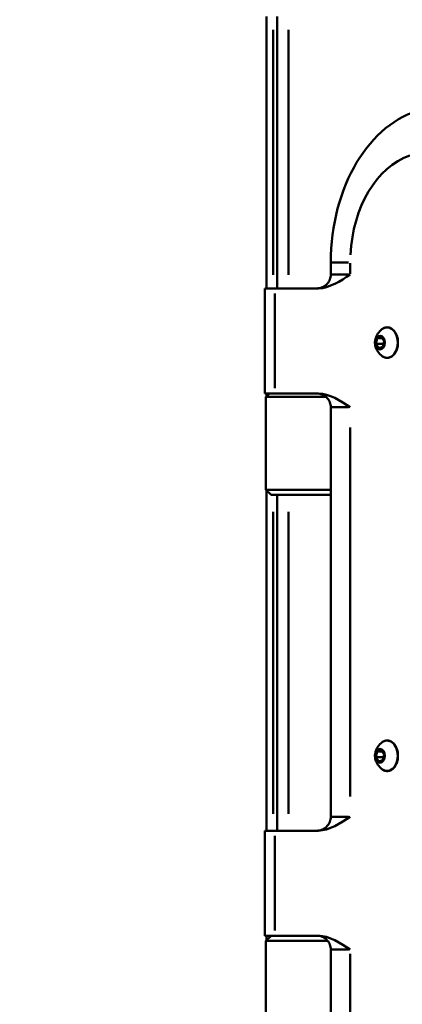
# Paper-space layout 'FS CORNER_3' of a CAD drawing. Units: millimetres. Extents: x 98 to 9804, y -3 to 6994.
# Drawn here: x 5754 to 5865, y 2585 to 2871 of the extents above; entities that cross this region are included whole.
import ezdxf

# ---------------------------------------------------------------- set-up
doc = ezdxf.new("R2010")
doc.units = ezdxf.units.MM
doc.header["$LTSCALE"] = 33.333333
for name, color, linetype, lineweight in [('Dimensions(ISO)', 7, 'Continuous', 25), ('Visible Edges(ISO)', 7, 'Continuous', 50), ('Visible Tangent Edges(ISO)', 7, 'Continuous', 50)]:
    doc.layers.add(name, color=color, linetype=linetype, lineweight=lineweight)
doc.styles.add('warmington~0', font='ARIALN.TTF')
doc.dimstyles.new('warmington', dxfattribs={"dimscale": 33.333333, "dimtxt": 2, "dimasz": 2, "dimexe": 1.6, "dimexo": 1, "dimgap": 0.5, "dimtad": 1, "dimdec": 0, "dimrnd": 1e-08, "dimzin": 0, "dimdsep": 46, "dimtxsty": 'warmington~0', "dimblk": 'OBLIQUE', "dimcen": 0.09, "dimclrd": 8, "dimclre": 8, "dimclrt": 8, "dimadec": 0, "dimazin": 0, "dimtfac": 1.75, "dimtdec": 1, "dimtmove": 0, "dimatfit": 3, "dimfxl": 0, "dimtolj": 1, "dimtzin": 0, "dimlwd": 25, "dimlwe": 25, "dimarcsym": 0})

# ---------------------------------------------------------------- blocks, each defined once
blk = doc.blocks.new('_Oblique')
at = {"color": 0, "linetype": 'ByBlock', "lineweight": -2}
blk.add_line((-0.5, -0.5), (0.5, 0.5), dxfattribs=at)
blk = doc.blocks.new('*D13')
at = {"layer": 'Defpoints', "color": 0, "linetype": 'Continuous', "transparency": 16777216}
for p in [(6134.89, 6925.41), (4839.78, 2419.41), (6100.51, 2419.41)]:
    blk.add_point(p, dxfattribs=at)
at = {"layer": 'Dimensions(ISO)', "color": 8, "linetype": 'Continuous', "lineweight": 25, "transparency": 16777216}
for p, q in [((6101.56, 6925.41), (4786.45, 6925.41)), ((4839.78, 6925.41), (4839.78, 2419.41)), ((6067.17, 2419.41), (4786.45, 2419.41))]:
    blk.add_line(p, q, dxfattribs=at)
at = {"layer": 'Dimensions(ISO)', "color": 8, "linetype": 'Continuous', "lineweight": 25, "transparency": 16777216, "xscale": 66.66666666666667, "yscale": 66.66666666666667, "zscale": 66.66666666666667}
for p, rotation in [((4839.78, 6925.41), 90), ((4839.78, 2419.41), 270)]:
    blk.add_blockref('_Oblique', p, dxfattribs=dict(at, rotation=rotation))
at = {"layer": 'Dimensions(ISO)', "color": 8, "linetype": 'Continuous', "lineweight": 25, "transparency": 16777216, "insert": (4755.04, 4130.57), "char_height": 66.667, "attachment_point": 1, "rotation": 90, "style": 'warmington~0'}
blk.add_mtext('\\A1;4506', dxfattribs=at)

psp = doc.layouts.new('FS CORNER_3')

# ---------------------------------------------------------------- linework, layer by layer
at = {"layer": 'Visible Edges(ISO)'}
for p, q in [((5825.28, 2793.42), (5825.28, 2872.42)), ((5828.46, 2872.42), (5828.46, 2793.42)), ((5844.01, 2797.42), (5844.01, 2800.92)), ((5824.82, 2793.42), (5827.75, 2793.42)), ((5824.82, 2762.92), (5824.82, 2793.42)), ((5827.75, 2793.42), (5840.42, 2793.42)), ((5857.14, 2777.3), (5857.5, 2778.95)), ((5857.14, 2777.3), (5859.36, 2777.3)), ((5857.97, 2776.02), (5857.14, 2777.3)), ((5857.5, 2778.95), (5858.7, 2779.33)), ((5857.5, 2778.95), (5858.94, 2778.95)), ((5858.7, 2779.33), (5859.53, 2778.05)), ((5859.53, 2778.05), (5859.16, 2776.4)), ((5859.16, 2776.4), (5857.97, 2776.02)), ((5827.75, 2762.92), (5824.82, 2762.92)), ((5826.15, 2762.92), (5825.15, 2761.92)), ((5826.15, 2762.92), (5825.15, 2761.92)), ((5825.28, 2762.06), (5825.28, 2762.92)), ((5827.75, 2762.92), (5840.42, 2762.92)), ((5842.64, 2761.92), (5825.15, 2761.92)), ((5825.15, 2734.92), (5825.15, 2761.92)), ((5842.64, 2761.92), (5825.15, 2761.92)), ((5825.15, 2734.92), (5825.15, 2761.92)), ((5844.01, 2639.92), (5844.01, 2758.92)), ((5825.15, 2734.92), (5844.01, 2734.92)), ((5826.65, 2733.42), (5825.15, 2734.92)), ((5825.15, 2734.92), (5844.01, 2734.92)), ((5826.65, 2733.42), (5825.15, 2734.92)), ((5825.28, 2635.92), (5825.28, 2734.79)), ((5844.01, 2733.42), (5826.65, 2733.42)), ((5844.01, 2733.42), (5826.65, 2733.42)), ((5828.46, 2733.42), (5828.46, 2635.92)), ((5857.14, 2657.29), (5857.5, 2658.95)), ((5857.14, 2657.29), (5859.36, 2657.29)), ((5857.97, 2656.02), (5857.14, 2657.29)), ((5857.5, 2658.95), (5858.69, 2659.33)), ((5857.5, 2658.95), (5858.95, 2658.95)), ((5858.69, 2659.33), (5859.53, 2658.06)), ((5859.53, 2658.06), (5859.16, 2656.4)), ((5859.16, 2656.4), (5857.97, 2656.02)), ((5824.82, 2635.92), (5827.75, 2635.92)), ((5824.82, 2605.42), (5824.82, 2635.92)), ((5827.75, 2635.92), (5840.42, 2635.92)), ((5827.75, 2605.42), (5824.82, 2605.42)), ((5826.65, 2605.42), (5825.15, 2603.92)), ((5826.65, 2605.42), (5825.15, 2603.92)), ((5825.28, 2604.06), (5825.28, 2605.42)), ((5827.75, 2605.42), (5840.42, 2605.42)), ((5843.12, 2603.92), (5825.15, 2603.92)), ((5825.15, 2576.92), (5825.15, 2603.92)), ((5843.12, 2603.92), (5825.15, 2603.92)), ((5825.15, 2576.92), (5825.15, 2603.92)), ((5844.01, 2575.92), (5844.01, 2601.42))]:
    psp.add_line(p, q, dxfattribs=at)
for centre, start, end in [((5839.99, 2797.42), 270, 292.784), ((5839.99, 2758.92), 67.216, 90), ((5839.99, 2639.92), 270, 292.784), ((5839.99, 2601.42), 67.216, 90)]:
    psp.add_arc(centre, 4, start, end, dxfattribs=at)
psp.add_ellipse((5875.83, 2800.92), major_axis=(0, 45), ratio=0.707107, start_param=0.167149, end_param=1.570796, dxfattribs=at)
for centre, major_axis in [((5858.33, 2777.67), (0, 2)), ((5858.33, 2657.67), (0, -2))]:
    psp.add_ellipse(centre, major_axis=major_axis, ratio=0.707107, dxfattribs=at)
for points in [[(5840.42, 2793.42), (5843.5, 2793.42), (5846.86, 2795.62), (5849.67, 2797.42)], [(5849.67, 2758.92), (5846.86, 2760.73), (5843.5, 2762.92), (5840.42, 2762.92)], [(5840.42, 2635.92), (5843.5, 2635.92), (5846.86, 2638.12), (5849.67, 2639.92)], [(5849.67, 2601.42), (5846.86, 2603.23), (5843.5, 2605.42), (5840.42, 2605.42)]]:
    psp.add_open_spline(points, degree=3, dxfattribs=at)
for points, knots in [([(5841.54, 2793.74), (5841.61, 2793.77), (5841.69, 2793.8), (5842.23, 2794.07), (5842.65, 2794.39), (5843.32, 2795.15), (5843.58, 2795.57), (5843.93, 2796.47), (5844.01, 2796.95), (5844.01, 2797.42)], [-0.4847341, -0.4847341, -0.4847341, -0.4847341, -0.4577153, -0.4577153, -0.2937258, -0.2937258, -0.1435332, -0.1435332, 0, 0, 0, 0]), ([(5858.63, 2773.98), (5858.1, 2774.48), (5857.74, 2774.97), (5857.19, 2775.94), (5857.03, 2776.4), (5856.87, 2777.17), (5856.84, 2777.49), (5856.86, 2778.08), (5856.9, 2778.34), (5857.06, 2779.02), (5857.21, 2779.46), (5857.75, 2780.39), (5858.1, 2780.88), (5858.63, 2781.37)], [5.514604, 5.514604, 5.514604, 5.514604, 5.820768, 5.820768, 6.204693, 6.204693, 6.554298, 6.554298, 6.827487, 6.827487, 7.188436, 7.188436, 7.49067, 7.49067, 7.49067, 7.49067]), ([(5858.63, 2781.37), (5858.91, 2781.63), (5859.22, 2781.83), (5859.88, 2782.08), (5860.22, 2782.13), (5860.89, 2782.08), (5861.22, 2781.98), (5861.84, 2781.64), (5862.14, 2781.4), (5862.65, 2780.8), (5862.88, 2780.44), (5863.24, 2779.64), (5863.37, 2779.2), (5863.54, 2778.28), (5863.56, 2777.8), (5863.51, 2776.85), (5863.43, 2776.39), (5863.17, 2775.51), (5862.99, 2775.11), (5862.54, 2774.39), (5862.27, 2774.09), (5861.69, 2773.61), (5861.37, 2773.43), (5860.7, 2773.24), (5860.36, 2773.22), (5859.7, 2773.32), (5859.37, 2773.45), (5858.92, 2773.74), (5858.77, 2773.85), (5858.63, 2773.98)], [1.207485, 1.207485, 1.207485, 1.207485, 1.527867, 1.527867, 1.843412, 1.843412, 2.156553, 2.156553, 2.473844, 2.473844, 2.795157, 2.795157, 3.117687, 3.117687, 3.440294, 3.440294, 3.762878, 3.762878, 4.085497, 4.085497, 4.407682, 4.407682, 4.727365, 4.727365, 5.042017, 5.042017, 5.355545, 5.355545, 5.514604, 5.514604, 5.514604, 5.514604]), ([(5841.54, 2762.61), (5841.61, 2762.58), (5841.69, 2762.54), (5842.23, 2762.28), (5842.65, 2761.96), (5843.32, 2761.2), (5843.58, 2760.78), (5843.93, 2759.87), (5844.01, 2759.4), (5844.01, 2758.92)], [0.1701656, 0.1701656, 0.1701656, 0.1701656, 0.1972555, 0.1972555, 0.3616767, 0.3616767, 0.5122646, 0.5122646, 0.6561755, 0.6561755, 0.6561755, 0.6561755]), ([(5858.63, 2653.98), (5858.1, 2654.48), (5857.74, 2654.97), (5857.19, 2655.94), (5857.03, 2656.4), (5856.87, 2657.17), (5856.84, 2657.49), (5856.86, 2658.08), (5856.9, 2658.34), (5857.06, 2659.02), (5857.21, 2659.46), (5857.75, 2660.39), (5858.1, 2660.88), (5858.63, 2661.37)], [2.377129, 2.377129, 2.377129, 2.377129, 2.683294, 2.683294, 3.067219, 3.067219, 3.416823, 3.416823, 3.690013, 3.690013, 4.050962, 4.050962, 4.353196, 4.353196, 4.353196, 4.353196]), ([(5858.63, 2661.37), (5858.91, 2661.63), (5859.22, 2661.83), (5859.88, 2662.08), (5860.22, 2662.13), (5860.89, 2662.08), (5861.22, 2661.98), (5861.84, 2661.64), (5862.14, 2661.4), (5862.65, 2660.8), (5862.88, 2660.44), (5863.24, 2659.64), (5863.37, 2659.2), (5863.54, 2658.28), (5863.56, 2657.8), (5863.51, 2656.85), (5863.43, 2656.39), (5863.17, 2655.51), (5862.99, 2655.11), (5862.54, 2654.39), (5862.27, 2654.09), (5861.69, 2653.61), (5861.37, 2653.43), (5860.7, 2653.24), (5860.36, 2653.22), (5859.7, 2653.32), (5859.37, 2653.45), (5858.92, 2653.74), (5858.77, 2653.85), (5858.63, 2653.98)], [4.353196, 4.353196, 4.353196, 4.353196, 4.673578, 4.673578, 4.989123, 4.989123, 5.302264, 5.302264, 5.619555, 5.619555, 5.940868, 5.940868, 6.263398, 6.263398, 6.586005, 6.586005, 6.908589, 6.908589, 7.231208, 7.231208, 7.553393, 7.553393, 7.873076, 7.873076, 8.187728, 8.187728, 8.501256, 8.501256, 8.660315, 8.660315, 8.660315, 8.660315]), ([(5841.54, 2636.24), (5841.61, 2636.27), (5841.69, 2636.3), (5842.23, 2636.57), (5842.65, 2636.89), (5843.32, 2637.65), (5843.58, 2638.07), (5843.93, 2638.97), (5844.01, 2639.45), (5844.01, 2639.92)], [-0.4847341, -0.4847341, -0.4847341, -0.4847341, -0.4577153, -0.4577153, -0.2937258, -0.2937258, -0.1435332, -0.1435332, 0, 0, 0, 0]), ([(5841.54, 2605.11), (5841.61, 2605.08), (5841.69, 2605.04), (5842.23, 2604.78), (5842.65, 2604.46), (5843.32, 2603.7), (5843.58, 2603.28), (5843.93, 2602.37), (5844.01, 2601.9), (5844.01, 2601.42)], [0.1701656, 0.1701656, 0.1701656, 0.1701656, 0.1972555, 0.1972555, 0.3616767, 0.3616767, 0.5122646, 0.5122646, 0.6561755, 0.6561755, 0.6561755, 0.6561755])]:
    psp.add_open_spline(points, degree=3, knots=knots, dxfattribs=at)
at = {"layer": 'Visible Tangent Edges(ISO)'}
for p, q in [((5827.3, 2797.37), (5827.3, 2868.47)), ((5831.71, 2868.47), (5831.71, 2797.37)), ((5849.18, 2800.92), (5844.06, 2800.92)), ((5849.67, 2800.75), (5849.67, 2797.6)), ((5844.06, 2797.42), (5849.18, 2797.42)), ((5827.75, 2764.45), (5827.75, 2791.9)), ((5849.18, 2758.92), (5844.06, 2758.92)), ((5849.67, 2752.97), (5849.67, 2645.87)), ((5827.3, 2640.8), (5827.3, 2728.55)), ((5831.71, 2728.55), (5831.71, 2640.8)), ((5844.06, 2639.92), (5849.18, 2639.92)), ((5827.75, 2606.95), (5827.75, 2634.4)), ((5849.18, 2601.42), (5844.06, 2601.42)), ((5849.67, 2600.15), (5849.67, 2577.2))]:
    psp.add_line(p, q, dxfattribs=at)
for centre, major_axis, start_param, end_param in [((5872.3, 2800.92), (0, 32), 0.237331, 1.500614), ((5860.35, 2777.67), (0, 4.42), 2.774185, 6.650593), ((5860.35, 2657.67), (0, 4.42), 2.774185, 6.650593)]:
    psp.add_ellipse(centre, major_axis=major_axis, ratio=0.707107, start_param=start_param, end_param=end_param, dxfattribs=at)

# ---------------------------------------------------------------- dimensions: what is measured, and where the dimension line sits
at = {"layer": 'Dimensions(ISO)', "color": 8, "linetype": 'Continuous', "lineweight": 25, "true_color": 0x808080}
dim = psp.add_linear_dim(base=(4839.78, 2419.41), p1=(6134.89, 6925.41), p2=(6100.51, 2419.41), angle=90, dimstyle='warmington', override={"dimgap": 0.5, "dimdec": 0, "dimtol": 0, "dimlim": 0, "dimtp": 0, "dimtm": 0, "dimtdec": 1, "dimtofl": 0, "dimatfit": 1}, dxfattribs=at)
dim.commit()
dim.dimension.update_dxf_attribs({"geometry": '*D13', "text_midpoint": (4839.78, 4213.26), "dimtype": 160})

doc.saveas('drawing.dxf')
